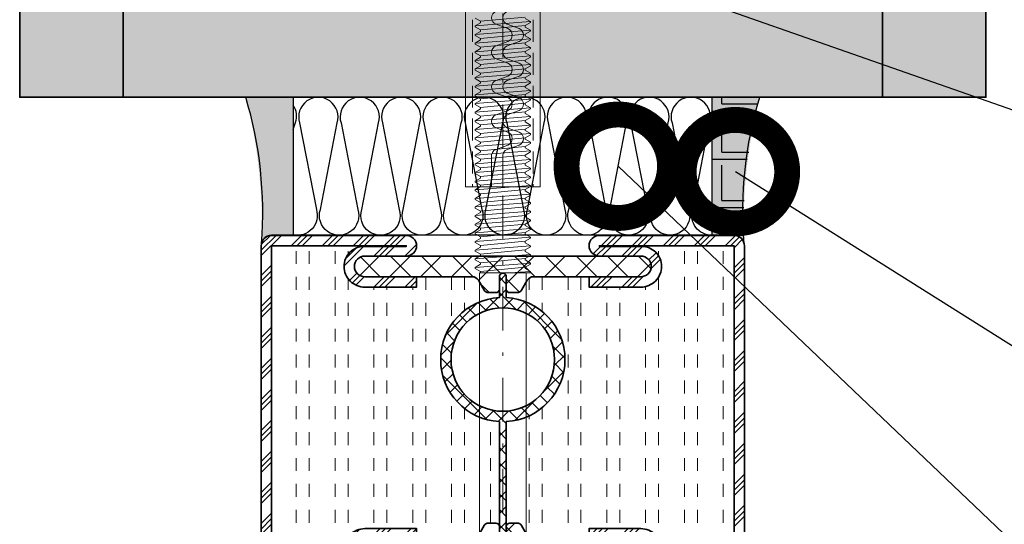
# Model space of a CAD drawing. Units: inches. Extents: x -1804 to 45152, y -24781 to 5503.
# Drawn here: x 2844 to 2873, y 1488 to 1503 of the extents above; entities that cross this region are included whole.
import ezdxf
from ezdxf import colors
from ezdxf.entities.mleader import LeaderData, LeaderLine
from ezdxf.math import Vec2, Vec3

# ---------------------------------------------------------------- set-up
doc = ezdxf.new("R2010")
doc.units = ezdxf.units.IN
doc.header["$MEASUREMENT"] = 0
doc.linetypes.add('STRICHPUNKT2', pattern=[12.7, 6.35, -3.175, 0, -3.175])
doc.linetypes.add('VERDECKT2', pattern=[4.7625, 3.175, -1.5875])
for name, color, linetype, lineweight in [('axis_JAG', 31, 'STRICHPUNKT2', 18), ('hatch_JAG', 116, 'Continuous', 9), ('insulator_thick_JAG', 240, 'Continuous', 35), ('item_hidden_JAG', 124, 'VERDECKT2', 18), ('item_thin_JAG', 124, 'Continuous', 18), ('plastic_thick_JAG', 20, 'Continuous', 35), ('steel_thick_JAG', 130, 'Continuous', 35)]:
    doc.layers.add(name, color=color, linetype=linetype, lineweight=lineweight)
for name, color, linetype in [('SILIKON', 253, 'Continuous'), ('TANIMLAR', 30, 'Continuous'), ('TAŞYÜNÜ', 30, 'Continuous')]:
    doc.layers.add(name, color=color, linetype=linetype)
doc.styles.add('P_TANIM', font='isocpeur.ttf')
pattern_1 = [(45, (0, 0), (-2.24506, 2.24506), []), (45, (0, 1.5875), (-2.24506, 2.24506), []), (45, (0, 0.7937), (-2.24506, 2.24506), [])]
pattern_2 = [(0, (0, 1.875), (0, 5.625), [1.875, -1.875]), (0, (0, 3.75), (0, 5.625), [1.875, -1.875])]
pattern_3 = [(45, (82.2587, -2.239), (-2.24506, 2.24506), []), (135, (82.2587, -2.239), (-2.24506, -2.24506), [])]
pattern_4 = [(270, (2844.36006, 1528.7085), (0.375, -7e-17), [0.125, -0.125]), (270, (2844.48506, 1528.7085), (0.375, -7e-17), [0.125, -0.125])]

# ---------------------------------------------------------------- blocks, each defined once
blk = doc.blocks.new('_DotSmall')
at = {"color": 0, "linetype": 'ByBlock', "const_width": 0.5}
blk.add_lwpolyline([(-0.0625, 0, 1), (0.0625, 0, 1)], format="xyb", close=True, dxfattribs=at)
blk = doc.blocks.new('601685c4')
at = {"layer": 'hatch_JAG'}
h = blk.add_hatch(dxfattribs=at)
h.set_pattern_fill('JAG_STEEL', color=256)
h.set_pattern_definition(pattern_1)
edge = h.paths.add_edge_path()
edge.add_line((50, 68.5), (50, 49))
edge.add_arc((48.5, 49), 1.5, -90, 0, ccw=False)
edge.add_arc((48.5, 49), 1.5, 180, 270, ccw=False)
edge.add_line((47, 49), (47, 55))
edge.add_arc((45.5, 55), 1.5, 0, 90)
edge.add_arc((45.5, 55), 1.5, 90, 180)
edge.add_line((44, 55), (44, 47.5))
edge.add_line((44, 47.5), (42.5, 47.5))
edge.add_line((42.5, 47.5), (42.5, 55))
edge.add_arc((45.5, 55), 3, 90, 180, ccw=False)
edge.add_arc((45.5, 55.1), 2.9, 0, 90, ccw=False)
edge.add_line((48.4, 55.1), (48.4, 49))
edge.add_line((48.4, 49), (48.5, 49))
edge.add_line((48.5, 49), (48.5, 68.5))
edge.add_line((48.5, 68.5), (1.5, 68.5))
edge.add_line((1.5, 68.5), (1.5, 49))
edge.add_line((1.5, 49), (1.6, 49))
edge.add_line((1.6, 49), (1.6, 55.1))
edge.add_arc((4.5, 55.1), 2.9, 90, 180, ccw=False)
edge.add_arc((4.5, 55), 3, 0, 90, ccw=False)
edge.add_line((7.5, 55), (7.5, 47.5))
edge.add_line((7.5, 47.5), (6, 47.5))
edge.add_line((6, 47.5), (6, 55))
edge.add_arc((4.5, 55), 1.5, 0, 90)
edge.add_arc((4.5, 55), 1.5, 90, 180)
edge.add_line((3, 55), (3, 49))
edge.add_arc((1.5, 49), 1.5, -90, 0, ccw=False)
edge.add_arc((1.5, 49), 1.5, 180, 270, ccw=False)
edge.add_line((0, 49), (0, 68.5))
edge.add_arc((1.5, 68.5), 1.5, 90, 180, ccw=False)
edge.add_line((1.5, 70), (48.5, 70))
edge.add_arc((48.5, 68.5), 1.5, 0, 90, ccw=False)
h = blk.add_hatch(dxfattribs=at)
h.set_pattern_fill('JAG_GYPSUM', color=256, scale=15)
h.set_pattern_definition(pattern_2)
h.paths.add_polyline_path([(26.99, 35.5), (42.2, 35.5, -0.414214), (41.7, 36), (41.7, 37.1, -0.267949), (42.05, 37.7), (43.5, 38.54, 0.267949), (44, 39.41), (44, 47.5), (42.5, 47.5), (42.5, 55, -0.414214), (45.5, 58, -0.414214), (48.4, 55.1), (48.5, 68.5), (1.5, 68.5), (1.6, 55.1, -0.414214), (4.5, 58, -0.414214), (7.5, 55), (7.5, 47.5), (6, 47.5), (6, 39.41, 0.267949), (6.5, 38.54), (7.95, 37.7, -0.267949), (8.3, 37.1), (8.3, 36, -0.414214), (7.8, 35.5), (9.01, 35.5, -0.945905)])
h = blk.add_hatch(dxfattribs=at)
h.set_pattern_fill('JAG_PLASTIC', color=256)
h.set_pattern_definition(pattern_3)
edge = h.paths.add_edge_path()
edge.add_arc((7, 30.59), 1, 120, 180, ccw=False)
edge.add_line((6.5, 31.46), (7.95, 32.3))
edge.add_arc((7.6, 32.9), 0.7, 300, 360)
edge.add_line((8.3, 32.9), (8.3, 34))
edge.add_arc((7.8, 34), 0.5, 0, 90)
edge.add_line((7.8, 34.5), (6, 34.5))
edge.add_arc((6, 35), 0.5, 180, 270, ccw=False)
edge.add_arc((6, 35), 0.5, 90, 180, ccw=False)
edge.add_line((6, 35.5), (7.8, 35.5))
edge.add_arc((7.8, 36), 0.5, 270, 360)
edge.add_line((8.3, 36), (8.3, 37.1))
edge.add_arc((7.6, 37.1), 0.7, 360, 420)
edge.add_line((7.95, 37.7), (6.5, 38.54))
edge.add_arc((7, 39.41), 1, 180, 240, ccw=False)
edge.add_line((6, 39.41), (6, 55))
edge.add_arc((4.5, 55), 1.5, 360, 450)
edge.add_arc((4.5, 55), 1.5, 90, 180)
edge.add_line((3, 55), (3, 15))
edge.add_arc((4.5, 15), 1.5, 180, 270)
edge.add_arc((4.5, 15), 1.5, 270, 360)
edge.add_line((6, 15), (6, 30.59))
h = blk.add_hatch(dxfattribs=at)
h.set_pattern_fill('JAG_PLASTIC', color=256)
h.set_pattern_definition(pattern_3)
edge = h.paths.add_edge_path()
edge.add_arc((43, 30.59), 1, 360, 420)
edge.add_line((43.5, 31.46), (42.05, 32.3))
edge.add_arc((42.4, 32.9), 0.7, 180, 240, ccw=False)
edge.add_line((41.7, 32.9), (41.7, 34))
edge.add_arc((42.2, 34), 0.5, 90, 180, ccw=False)
edge.add_line((42.2, 34.5), (44, 34.5))
edge.add_arc((44, 35), 0.5, 270, 360)
edge.add_arc((44, 35), 0.5, 0, 90)
edge.add_line((44, 35.5), (42.2, 35.5))
edge.add_arc((42.2, 36), 0.5, 180, 270, ccw=False)
edge.add_line((41.7, 36), (41.7, 37.1))
edge.add_arc((42.4, 37.1), 0.7, 120, 180, ccw=False)
edge.add_line((42.05, 37.7), (43.5, 38.54))
edge.add_arc((43, 39.41), 1, 300, 360)
edge.add_line((44, 39.41), (44, 55))
edge.add_arc((45.5, 55), 1.5, 90, 180, ccw=False)
edge.add_arc((45.5, 55), 1.5, 0, 90, ccw=False)
edge.add_line((47, 55), (47, 15))
edge.add_arc((45.5, 15), 1.5, -90, 0, ccw=False)
edge.add_arc((45.5, 15), 1.5, 180, 270, ccw=False)
edge.add_line((44, 15), (44, 30.59))
h = blk.add_hatch(dxfattribs=at)
h.set_pattern_fill('JAG_PLASTIC', color=256, scale=0.5)
h.set_pattern_definition([(45, (-1e-14, 1e-13), (-1.122532, 1.122532), []), (135, (-1e-14, 1e-13), (-1.122532, -1.122532), [])])
edge = h.paths.add_edge_path()
edge.add_line((9.01, 35.5), (7, 35.5))
edge.add_line((7, 35.5), (6, 35.5))
edge.add_arc((6, 35), 0.5, 89.5021, 270.4979)
edge.add_line((6, 34.5), (9.01, 34.5))
edge.add_arc((18, 35), 9, 183.1847, 356.8153)
edge.add_line((26.99, 34.5), (43, 34.5))
edge.add_line((43, 34.5), (44, 34.5))
edge.add_arc((44, 35), 0.5, 270.4, 449.6)
edge.add_line((44, 35.5), (26.99, 35.5))
edge.add_arc((18, 35), 9, 3.1847, 176.8153)
edge = h.paths.add_edge_path(flags=16)
edge.add_arc((18, 35), 7.5, 0, 360)
h = blk.add_hatch(dxfattribs=at)
h.set_pattern_fill('JAG_GYPSUM', color=256, scale=15)
h.set_pattern_definition(pattern_2)
h.paths.add_polyline_path([(42.5, 15), (42.5, 22.5), (44, 22.5), (44, 30.59, 0.267949), (43.5, 31.46), (42.05, 32.3, -0.267949), (41.7, 32.9), (41.7, 34, -0.414214), (42.2, 34.5), (26.99, 34.5, -0.945905), (9.01, 34.5), (7.8, 34.5, -0.414214), (8.3, 34), (8.3, 32.9, -0.267949), (7.95, 32.3), (6.5, 31.46, 0.267949), (6, 30.59), (6, 22.5), (7.5, 22.5), (7.5, 15, -0.414214), (4.5, 12, -0.414214), (1.6, 14.9), (1.5, 1.5), (50, 1.6, -0.414214), (48.5, 3.1), (48.4, 14.9, -0.414214), (45.5, 12, -0.414214)])
h = blk.add_hatch(dxfattribs=at)
h.set_pattern_fill('JAG_STEEL', color=256)
h.set_pattern_definition(pattern_1)
edge = h.paths.add_edge_path()
edge.add_arc((71, 1.5), 1.5, 360, 450)
edge.add_line((71, 3), (50, 3))
edge.add_line((50, 3), (50, 21))
edge.add_arc((48.5, 21), 1.5, 360, 450)
edge.add_arc((48.5, 21), 1.5, 90, 180)
edge.add_line((47, 21), (47, 15))
edge.add_arc((45.5, 15), 1.5, -90, 0, ccw=False)
edge.add_arc((45.5, 15), 1.5, 180, 270, ccw=False)
edge.add_line((44, 15), (44, 22.5))
edge.add_line((44, 22.5), (42.5, 22.5))
edge.add_line((42.5, 22.5), (42.5, 15))
edge.add_arc((45.5, 15), 3, 180, 270)
edge.add_arc((45.5, 14.9), 2.9, 270, 360)
edge.add_line((48.4, 14.9), (48.4, 21))
edge.add_line((48.4, 21), (48.5, 21))
edge.add_line((48.5, 21), (48.5, 3.1))
edge.add_arc((50, 3.1), 1.5, 180, 270)
edge.add_line((50, 1.6), (71, 1.6))
edge.add_line((71, 1.6), (71, 1.5))
edge.add_line((71, 1.5), (1.5, 1.5))
edge.add_line((1.5, 1.5), (1.5, 21))
edge.add_line((1.5, 21), (1.6, 21))
edge.add_line((1.6, 21), (1.6, 14.9))
edge.add_arc((4.5, 14.9), 2.9, 180, 270)
edge.add_arc((4.5, 15), 3, 270, 360)
edge.add_line((7.5, 15), (7.5, 22.5))
edge.add_line((7.5, 22.5), (6, 22.5))
edge.add_line((6, 22.5), (6, 15))
edge.add_arc((4.5, 15), 1.5, -90, 0, ccw=False)
edge.add_arc((4.5, 15), 1.5, 180, 270, ccw=False)
edge.add_line((3, 15), (3, 21))
edge.add_arc((1.5, 21), 1.5, 0, 90)
edge.add_arc((1.5, 21), 1.5, 90, 180)
edge.add_line((0, 21), (0, 1.5))
edge.add_arc((1.5, 1.5), 1.5, 180, 270)
edge.add_line((1.5, 0), (71, 0))
edge.add_arc((71, 1.5), 1.5, 270, 360)
at = {"layer": 'insulator_thick_JAG'}
for points in [[(6, 30.59, -0.267949), (6.5, 31.46), (7.95, 32.3, 0.267949), (8.3, 32.9), (8.3, 34, 0.414214), (7.8, 34.5), (6, 34.5, -0.414214), (5.5, 35, -0.414214), (6, 35.5), (7.8, 35.5, 0.414214), (8.3, 36), (8.3, 37.1, 0.267949), (7.95, 37.7), (6.5, 38.54, -0.267949), (6, 39.41), (6, 55, 0.414214), (4.5, 56.5, 0.414214), (3, 55), (3, 15, 0.414214), (4.5, 13.5, 0.414214), (6, 15)], [(44, 30.59, 0.267949), (43.5, 31.46), (42.05, 32.3, -0.267949), (41.7, 32.9), (41.7, 34, -0.414214), (42.2, 34.5), (44, 34.5, 0.414214), (44.5, 35, 0.414214), (44, 35.5), (42.2, 35.5, -0.414214), (41.7, 36), (41.7, 37.1, -0.267949), (42.05, 37.7), (43.5, 38.54, 0.267949), (44, 39.41), (44, 55, -0.414214), (45.5, 56.5, -0.414214), (47, 55), (47, 15, -0.414214), (45.5, 13.5, -0.414214), (44, 15)]]:
    blk.add_lwpolyline(points, format="xyb", close=True, dxfattribs=at)
at = {"layer": 'plastic_thick_JAG', "extrusion": (8.26948e-16, -2.4785e-31, -1)}
blk.add_lwpolyline([(-6, 35.5, -1), (-6, 34.5), (-9.01, 34.5, -0.945905), (-26.99, 34.5), (-44, 34.5, -1), (-44, 35.5), (-26.99, 35.5, -0.945905), (-9.01, 35.5)], format="xyb", close=True, dxfattribs=at)
blk.add_circle((-18, 35), 7.5, dxfattribs=at)
at = {"layer": 'steel_thick_JAG'}
for points in [[(50, 68.5), (50, 49, -0.414214), (48.5, 47.5, -0.414214), (47, 49), (47, 55, 0.414214), (45.5, 56.5, 0.414214), (44, 55), (44, 47.5), (42.5, 47.5), (42.5, 55, -0.414214), (45.5, 58, -0.414214), (48.4, 55.1), (48.4, 49), (48.5, 49), (48.5, 68.5), (1.5, 68.5), (1.5, 49), (1.6, 49), (1.6, 55.1, -0.414214), (4.5, 58, -0.414214), (7.5, 55), (7.5, 47.5), (6, 47.5), (6, 55, 0.414214), (4.5, 56.5, 0.414214), (3, 55), (3, 49, -0.414214), (1.5, 47.5, -0.414214), (0, 49), (0, 68.5, -0.414214), (1.5, 70), (48.5, 70, -0.414214)], [(72.5, 1.5, 0.414214), (71, 3), (50, 3), (50, 21, 0.414214), (48.5, 22.5, 0.414214), (47, 21), (47, 15, -0.414214), (45.5, 13.5, -0.414214), (44, 15), (44, 22.5), (42.5, 22.5), (42.5, 15, 0.414214), (45.5, 12, 0.414214), (48.4, 14.9), (48.4, 21), (48.5, 21), (48.5, 3.1, 0.414214), (50, 1.6), (71, 1.6), (71, 1.5), (1.5, 1.5), (1.5, 21), (1.6, 21), (1.6, 14.9, 0.414214), (4.5, 12, 0.414214), (7.5, 15), (7.5, 22.5), (6, 22.5), (6, 15, -0.414214), (4.5, 13.5, -0.414214), (3, 15), (3, 21, 0.414214), (1.5, 22.5, 0.414214), (0, 21), (0, 1.5, 0.414214), (1.5, 0), (71, 0, 0.414214)]]:
    blk.add_lwpolyline(points, format="xyb", close=True, dxfattribs=at)
blk = doc.blocks.new('1069870-a')
at = {"layer": 'item_hidden_JAG'}
for p, q in [((-4.4, -48), (-4.4, 0)), ((4.4, -48), (4.4, 0))]:
    blk.add_line(p, q, dxfattribs=at)
at = {"layer": 'item_thin_JAG'}
blk.add_lwpolyline([(-5.4, 0), (5.4, 0), (5.4, -46), (4.86, -48), (-4.86, -48), (-5.4, -46)], close=True, dxfattribs=at)
for points in [[(0, -48), (0, -44.5, 0.314197), (-0.65, -43.56), (-2.35, -42.94, -0.697224), (-2.35, -41.06), (-0.65, -40.44, 0.697224), (-0.65, -38.56), (-2.35, -37.94, -0.697224), (-2.35, -36.06), (-0.65, -35.44, 0.697224), (-0.65, -33.56), (-2.35, -32.94, -0.697224), (-2.35, -31.06), (-0.65, -30.44, 0.697224), (-0.65, -28.56), (-2.35, -27.94, -0.697224), (-2.35, -26.06), (-0.65, -25.44, 0.697224), (-0.65, -23.56), (-2.35, -22.94, -0.697224), (-2.35, -21.06), (-0.65, -20.44, 0.697224), (-0.65, -18.56), (-2.35, -17.94, -0.697224), (-2.35, -16.06), (-0.65, -15.44, 0.697224), (-0.65, -13.56), (-2.35, -12.94, -0.697224), (-2.35, -11.06), (-0.65, -10.44, 0.697224), (-0.65, -8.56), (-2.35, -7.94, -0.697224), (-2.35, -6.06), (-0.65, -5.44, 0.361702), (0, -4.31), (0, 0)], [(1.63, -48), (1.63, -44.5, 0.314197), (0.98, -43.56), (-0.72, -42.94, -0.697224), (-0.72, -41.06), (0.98, -40.44, 0.697224), (0.98, -38.56), (-0.72, -37.94, -0.697224), (-0.72, -36.06), (0.98, -35.44, 0.697224), (0.98, -33.56), (-0.72, -32.94, -0.697224), (-0.72, -31.06), (0.98, -30.44, 0.697224), (0.98, -28.56), (-0.72, -27.94, -0.697224), (-0.72, -26.06), (0.98, -25.44, 0.697224), (0.98, -23.56), (-0.72, -22.94, -0.697224), (-0.72, -21.06), (0.98, -20.44, 0.697224), (0.98, -18.56), (-0.72, -17.94, -0.697224), (-0.72, -16.06), (0.98, -15.44, 0.697224), (0.98, -13.56), (-0.72, -12.94, -0.697224), (-0.72, -11.06), (0.98, -10.44, 0.697224), (0.98, -8.56), (-0.72, -7.94, -0.697224), (-0.72, -6.06), (0.98, -5.44, 0.361702), (1.63, -4.31), (1.63, 0)]]:
    blk.add_lwpolyline(points, format="xyb", dxfattribs=at)
blk = doc.blocks.new('1076103-a')
at = {"layer": 'axis_JAG'}
blk.add_line((0, -161.36), (0, 4.88), dxfattribs=at)
at = {"layer": 'item_thin_JAG'}
for p, q in [((-4, -44.74), (-1, -44.55)), ((-4, -45.99), (4, -45.36)), ((-3.23, -45.39), (3.23, -44.77)), ((-4, -47.24), (4, -46.61)), ((-3.23, -46.64), (3.23, -46.02)), ((-4, -48.49), (4, -47.86)), ((-3.23, -47.89), (3.23, -47.27)), ((-4, -49.74), (4, -49.11)), ((-3.23, -49.14), (3.23, -48.52)), ((-3.23, -50.39), (3.23, -49.77)), ((-4, -50.99), (4, -50.36)), ((-3.23, -51.64), (3.23, -51.02)), ((-4, -52.24), (4, -51.61)), ((-3.23, -52.89), (3.23, -52.27)), ((-4, -53.49), (4, -52.86)), ((-4, -54.74), (4, -54.11)), ((-3.23, -54.14), (3.23, -53.52)), ((-4, -55.99), (4, -55.36)), ((-3.23, -55.39), (3.23, -54.77)), ((-4, -57.24), (4, -56.61)), ((-3.23, -56.64), (3.23, -56.02)), ((-4, -58.49), (4, -57.86)), ((-3.23, -57.89), (3.23, -57.27)), ((-4, -59.74), (4, -59.11)), ((-3.23, -59.14), (3.23, -58.52)), ((-3.23, -60.39), (3.23, -59.77)), ((-4, -60.99), (4, -60.36)), ((-3.23, -61.64), (3.23, -61.02)), ((-4, -62.24), (4, -61.61)), ((-3.23, -62.89), (3.23, -62.27)), ((-4, -63.49), (4, -62.86)), ((-4, -64.74), (4, -64.11)), ((-3.23, -64.14), (3.23, -63.52)), ((-4, -65.99), (4, -65.36)), ((-3.23, -65.39), (3.23, -64.77)), ((-4, -67.24), (4, -66.61)), ((-3.23, -66.64), (3.23, -66.02)), ((-4, -68.49), (4, -67.86)), ((-3.23, -67.89), (3.23, -67.27)), ((-4, -69.74), (4, -69.11)), ((-3.23, -69.14), (3.23, -68.52)), ((-3.23, -70.39), (3.23, -69.77)), ((-4, -70.99), (4, -70.36)), ((-3.23, -71.64), (3.23, -71.02)), ((-4, -72.24), (4, -71.61)), ((-3.23, -72.89), (3.23, -72.27)), ((-4, -73.49), (4, -72.86)), ((-4, -74.74), (4, -74.11)), ((-3.23, -74.14), (3.23, -73.52)), ((-4, -75.99), (4, -75.36)), ((-3.23, -75.39), (3.23, -74.77)), ((-4, -77.24), (4, -76.61)), ((-3.23, -76.64), (3.23, -76.02)), ((-4, -78.49), (4, -77.86)), ((-3.23, -77.89), (3.23, -77.27)), ((-4, -79.74), (4, -79.11)), ((-3.23, -79.14), (3.23, -78.52)), ((-3.23, -80.39), (3.23, -79.77)), ((-4, -80.99), (4, -80.36)), ((-3.23, -81.64), (3.23, -81.02))]:
    blk.add_line(p, q, dxfattribs=at)
blk.add_lwpolyline([(-7.05, 0), (-7.05, -0.35), (-3.4, -4), (-3.4, -44.55), (3.4, -44.55), (3.4, -4), (7.05, -0.35), (7.05, 0)], close=True, dxfattribs=at)
for points in [[(-3.4, -44.55), (-4, -44.58), (-4, -44.74), (-3.23, -45.18), (-3.23, -45.39), (-4, -45.83), (-4, -45.99), (-3.23, -46.43), (-3.23, -46.64), (-4, -47.08), (-4, -47.24), (-3.23, -47.68), (-3.23, -47.89), (-4, -48.33), (-4, -48.49), (-3.23, -48.93), (-3.23, -49.14), (-4, -49.58), (-4, -49.74), (-3.23, -50.18), (-3.23, -50.39), (-4, -50.83), (-4, -50.99), (-3.23, -51.43), (-3.23, -51.64), (-4, -52.08), (-4, -52.24), (-3.23, -52.68), (-3.23, -52.89), (-4, -53.33), (-4, -53.49), (-3.23, -53.93), (-3.23, -54.14), (-4, -54.58), (-4, -54.74), (-3.23, -55.18), (-3.23, -55.39), (-4, -55.83), (-4, -55.99), (-3.23, -56.43), (-3.23, -56.64), (-4, -57.08), (-4, -57.24), (-3.23, -57.68), (-3.23, -57.89), (-4, -58.33), (-4, -58.49), (-3.23, -58.93), (-3.23, -59.14), (-4, -59.58), (-4, -59.74), (-3.23, -60.18), (-3.23, -60.39), (-4, -60.83), (-4, -60.99), (-3.23, -61.43), (-3.23, -61.64), (-4, -62.08), (-4, -62.24), (-3.23, -62.68), (-3.23, -62.89), (-4, -63.33), (-4, -63.49), (-3.23, -63.93), (-3.23, -64.14), (-4, -64.58), (-4, -64.74), (-3.23, -65.18), (-3.23, -65.39), (-4, -65.83), (-4, -65.99), (-3.23, -66.43), (-3.23, -66.64), (-4, -67.08), (-4, -67.24), (-3.23, -67.68), (-3.23, -67.89), (-4, -68.33), (-4, -68.49), (-3.23, -68.93), (-3.23, -69.14), (-4, -69.58), (-4, -69.74), (-3.23, -70.18), (-3.23, -70.39), (-4, -70.83), (-4, -70.99), (-3.23, -71.43), (-3.23, -71.64), (-4, -72.08), (-4, -72.24), (-3.23, -72.68), (-3.23, -72.89), (-4, -73.33), (-4, -73.49), (-3.23, -73.93), (-3.23, -74.14), (-4, -74.58), (-4, -74.74), (-3.23, -75.18), (-3.23, -75.39), (-4, -75.83), (-4, -75.99), (-3.23, -76.43), (-3.23, -76.64), (-4, -77.08), (-4, -77.24), (-3.23, -77.68), (-3.23, -77.89), (-4, -78.33), (-4, -78.49), (-3.23, -78.93), (-3.23, -79.14), (-4, -79.58), (-4, -79.74), (-3.23, -80.18), (-3.23, -80.39), (-4, -80.83), (-4, -80.99), (-3.23, -81.43)], [(4, -81.46), (3.23, -81.02), (3.23, -80.81), (4, -80.36), (4, -80.21), (3.23, -79.77), (3.23, -79.56), (4, -79.11), (4, -78.96), (3.23, -78.52), (3.23, -78.31), (4, -77.86), (4, -77.71), (3.23, -77.27), (3.23, -77.06), (4, -76.61), (4, -76.46), (3.23, -76.02), (3.23, -75.81), (4, -75.36), (4, -75.21), (3.23, -74.77), (3.23, -74.56), (4, -74.11), (4, -73.96), (3.23, -73.52), (3.23, -73.31), (4, -72.86), (4, -72.71), (3.23, -72.27), (3.23, -72.06), (4, -71.61), (4, -71.46), (3.23, -71.02), (3.23, -70.81), (4, -70.36), (4, -70.21), (3.23, -69.77), (3.23, -69.56), (4, -69.11), (4, -68.96), (3.23, -68.52), (3.23, -68.31), (4, -67.86), (4, -67.71), (3.23, -67.27), (3.23, -67.06), (4, -66.61), (4, -66.46), (3.23, -66.02), (3.23, -65.81), (4, -65.36), (4, -65.21), (3.23, -64.77), (3.23, -64.56), (4, -64.11), (4, -63.96), (3.23, -63.52), (3.23, -63.31), (4, -62.86), (4, -62.71), (3.23, -62.27), (3.23, -62.06), (4, -61.61), (4, -61.46), (3.23, -61.02), (3.23, -60.81), (4, -60.36), (4, -60.21), (3.23, -59.77), (3.23, -59.56), (4, -59.11), (4, -58.96), (3.23, -58.52), (3.23, -58.31), (4, -57.86), (4, -57.71), (3.23, -57.27), (3.23, -57.06), (4, -56.61), (4, -56.46), (3.23, -56.02), (3.23, -55.81), (4, -55.36), (4, -55.21), (3.23, -54.77), (3.23, -54.56), (4, -54.11), (4, -53.96), (3.23, -53.52), (3.23, -53.31), (4, -52.86), (4, -52.71), (3.23, -52.27), (3.23, -52.06), (4, -51.61), (4, -51.46), (3.23, -51.02), (3.23, -50.81), (4, -50.36), (4, -50.21), (3.23, -49.77), (3.23, -49.56), (4, -49.11), (4, -48.96), (3.23, -48.52), (3.23, -48.31), (4, -47.86), (4, -47.71), (3.23, -47.27), (3.23, -47.06), (4, -46.61), (4, -46.46), (3.23, -46.02), (3.23, -45.81), (4, -45.36), (4, -45.21), (3.23, -44.77), (3.23, -44.56)]]:
    blk.add_lwpolyline(points, dxfattribs=at)
blk = doc.blocks.new('550389-a')
at = {"layer": 'item_thin_JAG'}
for name, p in [('1076103-a', (0, 0)), ('1069870-a', (0, -57.02))]:
    blk.add_blockref(name, p, dxfattribs=at)

msp = doc.modelspace()

# ---------------------------------------------------------------- hatches: boundary and pattern name
at = {"layer": 'hatch_JAG', "linetype": 'VERDECKT2'}
h = msp.add_hatch(dxfattribs=at)
h.set_pattern_fill('JAG_GYPSUM', color=256, angle=-90, style=0)
h.set_pattern_definition(pattern_4)
h.paths.add_polyline_path([(2847.23506081, 1528.70848634), (2844.23506081, 1528.70848634), (2844.23506081, 1500.70848634), (2847.23506081, 1500.70848634)])
h = msp.add_hatch(dxfattribs=at)
h.set_pattern_fill('JAG_GYPSUM', color=256, angle=-90, style=0)
h.set_pattern_definition(pattern_4)
h.paths.add_polyline_path([(2872.23506081, 1500.70848634), (2872.23506081, 1528.70848634), (2869.23506081, 1528.70848634), (2869.23506081, 1525.70848634), (2869.23506081, 1500.70848634)])
h = msp.add_hatch(dxfattribs=at)
h.set_pattern_fill('JAG_GYPSUM', color=256, style=0)
h.set_pattern_definition([(360, (2844.23506, 1528.8335), (9e-17, 0.375), [0.125, -0.125]), (360, (2844.23506, 1528.9585), (9e-17, 0.375), [0.125, -0.125])])
h.paths.add_polyline_path([(2869.23506081, 1500.70848634), (2869.23506081, 1503.70848634), (2847.23506081, 1503.70848634), (2847.23506081, 1500.70848634)])
at = {"layer": 'SILIKON', "linetype": 'Continuous'}
h = msp.add_hatch(color=256, dxfattribs=at)
h.dxf.hatch_style = 1
edge = h.paths.add_edge_path()
edge.add_line((2850.78469773, 1500.70848634), (2852.16432955, 1500.70848634))
edge.add_line((2852.16432955, 1500.70848634), (2852.16432955, 1496.70848634))
edge.add_line((2852.16432955, 1496.70848634), (2851.53281277, 1496.70848634))
edge.add_arc((2851.53281277, 1496.40848656), 0.29999978, 450, 527.461433173)
edge.add_arc((2836.56477421, 1497.03786466), 14.68603719, 357.798109034, 374.473935712)
h = msp.add_hatch(dxfattribs=at)
h.set_pattern_fill('ANGLE', color=256, scale=0.2)
h.set_pattern_definition([(0, (553.9468, 300.4899), (0, 1.397), [1.016, -0.381]), (90, (553.9468, 300.4899), (-1.397, 9e-17), [1.016, -0.381])])
edge = h.paths.add_edge_path()
edge.add_line((2865.68092825, 1500.70848634), (2864.30129643, 1500.70848634))
edge.add_line((2864.30129643, 1500.70848634), (2864.30129643, 1496.70848634))
edge.add_line((2864.30129643, 1496.70848634), (2864.93281321, 1496.70848634))
edge.add_arc((2864.93281321, 1496.40848656), 0.29999978, 12.538566827, 90.000000001, ccw=False)
edge.add_arc((2879.90085177, 1497.03786466), 14.68603719, 165.526064288, 182.201890966, ccw=False)
h = msp.add_hatch(dxfattribs=at)
h.set_pattern_fill('ANGLE', color=256, scale=0.2)
h.set_pattern_definition([(0, (3154.8783, 372.9283), (0, 1.397), [1.016, -0.381]), (90, (3154.8783, 372.9283), (-1.397, 9e-17), [1.016, -0.381])])
edge = h.paths.add_edge_path()
edge.add_line((2865.68092825, 1500.70848634), (2864.30129643, 1500.70848634))
edge.add_line((2864.30129643, 1500.70848634), (2864.30129643, 1496.70848634))
edge.add_line((2864.30129643, 1496.70848634), (2864.93281321, 1496.70848634))
edge.add_arc((2864.93281321, 1496.40848656), 0.29999978, 372.538566827, 450, ccw=False)
edge.add_arc((2879.90085177, 1497.03786466), 14.68603719, 165.526064288, 182.201890966, ccw=False)
h = msp.add_hatch(color=256, dxfattribs=at)
h.dxf.hatch_style = 1
edge = h.paths.add_edge_path()
edge.add_line((2865.68092825, 1500.70848634), (2864.30129643, 1500.70848634))
edge.add_line((2864.30129643, 1500.70848634), (2864.30129643, 1496.70848634))
edge.add_line((2864.30129643, 1496.70848634), (2864.93281321, 1496.70848634))
edge.add_arc((2864.93281321, 1496.40848656), 0.29999978, 372.538566827, 450, ccw=False)
edge.add_arc((2879.90085177, 1497.03786466), 14.68603719, 165.526064288, 182.201890966, ccw=False)

# ---------------------------------------------------------------- linework, layer by layer
at = {"layer": 'plastic_thick_JAG'}
for points in [[(2847.23506081, 1500.70848634), (2847.23506081, 1528.70848634), (2844.23506081, 1528.70848634), (2844.23506081, 1500.70848634)], [(2872.23506081, 1528.70848634), (2872.23506081, 1500.70848634), (2869.23506081, 1500.70848634), (2869.23506081, 1528.70848634)], [(2869.23506081, 1500.70848634), (2869.23506081, 1503.70848634), (2847.23506081, 1503.70848634), (2847.23506081, 1500.70848634)]]:
    msp.add_lwpolyline(points, close=True, dxfattribs=at)
at = {"layer": 'SILIKON', "linetype": 'Continuous'}
for points in [[(2864.93281321, 1496.70848634), (2851.53281277, 1496.70848634, 0.351476143), (2851.23996796, 1496.47361553, 0.0941883216), (2850.78469773, 1500.70848634)], [(2864.93281321, 1496.70848634, -0.351476143), (2865.22565802, 1496.47361553, -0.0941883216), (2865.68092825, 1500.70848634)]]:
    msp.add_lwpolyline(points, format="xyb", dxfattribs=at)
msp.add_lwpolyline([(2852.16432955, 1500.70848634), (2852.16432955, 1496.70848634)], dxfattribs=at)
at = {"layer": 'TAŞYÜNÜ'}
for points in [[(2852.94731053, 1497.45460186), (2853.43150939, 1499.96232428, 1.3763819205), (2852.34730496, 1499.96232027), (2852.83151496, 1497.45460144, -0.5812937012), (2852.16432955, 1496.72235361, -0.5812937012)], [(2857.03150939, 1499.96233758, 1.3763819205), (2855.94730496, 1499.96233357), (2856.43151496, 1497.45461473, -1.3763819205), (2855.34731053, 1497.45461073), (2855.83150939, 1499.96233314, 1.3763819205), (2854.74730496, 1499.96232914), (2855.23151496, 1497.4546103, -1.3763819205), (2854.14731053, 1497.4546063), (2854.63150939, 1499.96232871, 1.3763819205), (2853.54730496, 1499.96232471), (2854.03151496, 1497.45460587, -1.3763819205), (2852.94731053, 1497.45460186)], [(2860.6894155, 1496.70849077, -0.5095254495), (2860.14731053, 1497.45462846), (2860.63150939, 1499.96235087, 1.3763819205), (2859.54730496, 1499.96234687), (2860.03151496, 1497.45462803, -1.3763819205), (2858.94731053, 1497.45462403), (2859.43150939, 1499.96234644, 1.3763819205), (2858.34730496, 1499.96234244), (2858.83151496, 1497.4546236, -1.3763819205), (2857.74731053, 1497.45461959), (2858.23150939, 1499.96234201, 1.3763819205), (2857.14730496, 1499.962338), (2857.63151496, 1497.45461917, -1.3763819205), (2856.54731053, 1497.45461516), (2857.03150939, 1499.96233758, 0.6960252655)], [(2864.30129643, 1496.70910476, -0.5209196998), (2863.73866662, 1497.45487271), (2864.22286548, 1499.96259513, 1.3763819205), (2863.13866106, 1499.96259112), (2863.62287105, 1497.45487228, -1.3763819205), (2862.53866662, 1497.45486828), (2863.02286548, 1499.96259069, 1.3763819205), (2861.93866106, 1499.96258669), (2862.42287105, 1497.45486785, -1.3763819205), (2861.33866662, 1497.45486385), (2861.82286548, 1499.96258626, 1.3763819205), (2860.73866106, 1499.96258226), (2861.22287105, 1497.45486342, -0.5137213895), (2860.67318975, 1496.70877213)], [(2852.16432955, 1499.76893366), (2852.23150939, 1499.97812157, 0.2288978288), (2852.16432955, 1500.46945462)]]:
    msp.add_lwpolyline(points, format="xyb", dxfattribs=at)
msp.add_lwpolyline([(2864.30129643, 1496.70848634), (2864.30129643, 1500.70848634)], dxfattribs=at)

# ---------------------------------------------------------------- block references
at = {"yscale": 0.2, "zscale": 0.2}
for name, p, xscale, rotation in [('550389-a', (2858.23506081, 1486.70544482), 0.2, 180), ('601685c4', (2865.23506081, 1496.70544482), -0.2, 90)]:
    msp.add_blockref(name, p, dxfattribs=dict(at, xscale=xscale, rotation=rotation))

# ---------------------------------------------------------------- leaders
at = {"layer": 'TANIMLAR'}
ml = msp.add_multileader_mtext('Standard', dxfattribs=at)
ml.set_content('Kutu profil 50x50x4 mm (min.)', color=256, style='P_TANIM')
ml.set_leader_properties()
ml.set_arrow_properties(name='DOTSMALL')
ml.build(insert=Vec2(0, 0))
ml.multileader.update_dxf_attribs({"text_left_attachment_type": 2, "dogleg_length": 1.70061817, "arrow_head_size": 6, "scale": 3})
ctx = ml.context
ctx.base_point, ctx.scale, ctx.char_height, ctx.arrow_head_size, ctx.landing_gap_size, ctx.plane_origin = Vec3(2888.57535089, 1523.88787453), 3, 3.2, 6, 1.2, Vec3(2857.66415943, 2147.61511421)
ctx.left_attachment = 2
notes = []
notes.append((ctx, [(1, (1, 1, 0), (2883.47349637, 1523.88787453), (1, 0), 5.10185452, [(0, [(2862.83142006, 1515.90306998)], 0, [])])]))
ctx.mtext.insert, ctx.mtext.flow_direction = Vec3(2889.77535089, 1526.12787453), 5
ml = msp.add_multileader_mtext('Standard', dxfattribs=at)
ml.set_content('Yangına Dayanıklı Levha', color=256, style='P_TANIM')
ml.set_leader_properties()
ml.set_arrow_properties(name='DOTSMALL')
ml.build(insert=Vec2(0, 0))
ml.multileader.update_dxf_attribs({"text_left_attachment_type": 2, "arrow_head_size": 6, "scale": 3})
ctx = ml.context
ctx.base_point, ctx.scale, ctx.char_height, ctx.arrow_head_size, ctx.landing_gap_size, ctx.plane_origin = Vec3(2888.57535089, 1507.58958071), 3, 3.2, 6, 1.2, Vec3(2870.05644954, 1509.87149612)
ctx.left_attachment = 2
notes.append((ctx, [(0, (1, 1, 0), (2883.47349637, 1507.58958071), (1, 0), 5.10185452, [(0, [(2870.87476745, 1508.20259596)], 0, [])])]))
ctx.mtext.insert, ctx.mtext.flow_direction = Vec3(2889.77535089, 1509.66958071), 5
ml = msp.add_multileader_mtext('Standard', dxfattribs=at)
ml.set_content('Tespit vidası (Yangına Day.)', color=256, style='P_TANIM')
ml.set_leader_properties()
ml.set_arrow_properties(name='DOTSMALL')
ml.build(insert=Vec2(0, 0))
ml.multileader.update_dxf_attribs({"text_left_attachment_type": 2, "dogleg_length": 1.70061817, "arrow_head_size": 6, "scale": 3})
ctx = ml.context
ctx.base_point, ctx.scale, ctx.char_height, ctx.arrow_head_size, ctx.landing_gap_size, ctx.plane_origin = Vec3(2888.57535089, 1496.66440743), 3, 3.2, 6, 1.2, Vec3(2837.06961389, 2149.81189562)
ctx.left_attachment = 2
notes.append((ctx, [(0, (1, 1, 0), (2883.47349637, 1496.66440743), (1, 0), 5.10185452, [(0, [(2858.30913489, 1505.49661903)], 0, [])])]))
ctx.mtext.insert, ctx.mtext.width, ctx.mtext.flow_direction = Vec3(2889.77535089, 1498.90440743), 214.3518698787, 5
ml = msp.add_multileader_mtext('Standard', dxfattribs=at)
ml.set_content('Taşyünü', color=256, style='P_TANIM')
ml.set_leader_properties()
ml.set_arrow_properties(name='DOTSMALL')
ml.build(insert=Vec2(0, 0))
ml.multileader.update_dxf_attribs({"text_left_attachment_type": 2, "dogleg_length": 1.70061817, "arrow_head_size": 6, "scale": 3})
ctx = ml.context
ctx.base_point, ctx.scale, ctx.char_height, ctx.arrow_head_size, ctx.landing_gap_size, ctx.plane_origin = Vec3(2888.57535089, 1477.84705999), 3, 3.2, 6, 1.2, Vec3(2857.66415943, 2121.94443575)
ctx.left_attachment = 2
notes.append((ctx, [(1, (1, 1, 0), (2883.47349637, 1477.84705999), (1, 0), 5.10185452, [(0, [(2861.58071889, 1498.7084808)], 0, [])])]))
ctx.mtext.insert, ctx.mtext.width, ctx.mtext.flow_direction = Vec3(2889.77535089, 1479.92705999), 102.2870760123, 5
ml = msp.add_multileader_mtext('Standard', dxfattribs=at)
ml.set_content('Mastik (Yangına Day.)', color=256, style='P_TANIM')
ml.set_leader_properties()
ml.set_arrow_properties(name='DOTSMALL')
ml.build(insert=Vec2(0, 0))
ml.multileader.update_dxf_attribs({"text_left_attachment_type": 2, "dogleg_length": 1.70061817, "arrow_head_size": 6, "scale": 3})
ctx = ml.context
ctx.base_point, ctx.scale, ctx.char_height, ctx.arrow_head_size, ctx.landing_gap_size, ctx.plane_origin = Vec3(2888.57535089, 1486.9111326), 3, 3.2, 6, 1.2, Vec3(2877.38033519, 2122.1089298)
ctx.left_attachment = 2
notes.append((ctx, [(0, (1, 1, 0), (2883.47349637, 1486.9111326), (1, 0), 5.10185452, [(0, [(2864.97542775, 1498.55163374)], 0, [])])]))
ctx.mtext.insert, ctx.mtext.width, ctx.mtext.flow_direction = Vec3(2889.77535089, 1489.1511326), 181.629222136, 5
for ctx, leaders in notes:
    for number, flags, end, landing, length, lines in leaders:
        leader = LeaderData()
        leader.index, (leader.has_last_leader_line, leader.has_dogleg_vector, leader.attachment_direction) = number, flags
        leader.last_leader_point, leader.dogleg_vector, leader.dogleg_length = Vec3(end), Vec3(landing), length
        for number, points, colour, breaks in lines:
            line = LeaderLine()
            line.index, line.vertices, line.color, line.breaks = number, Vec3.list(points), colors.encode_raw_color(colour), breaks
            leader.lines.append(line)
        ctx.leaders.append(leader)

doc.saveas('drawing.dxf')
